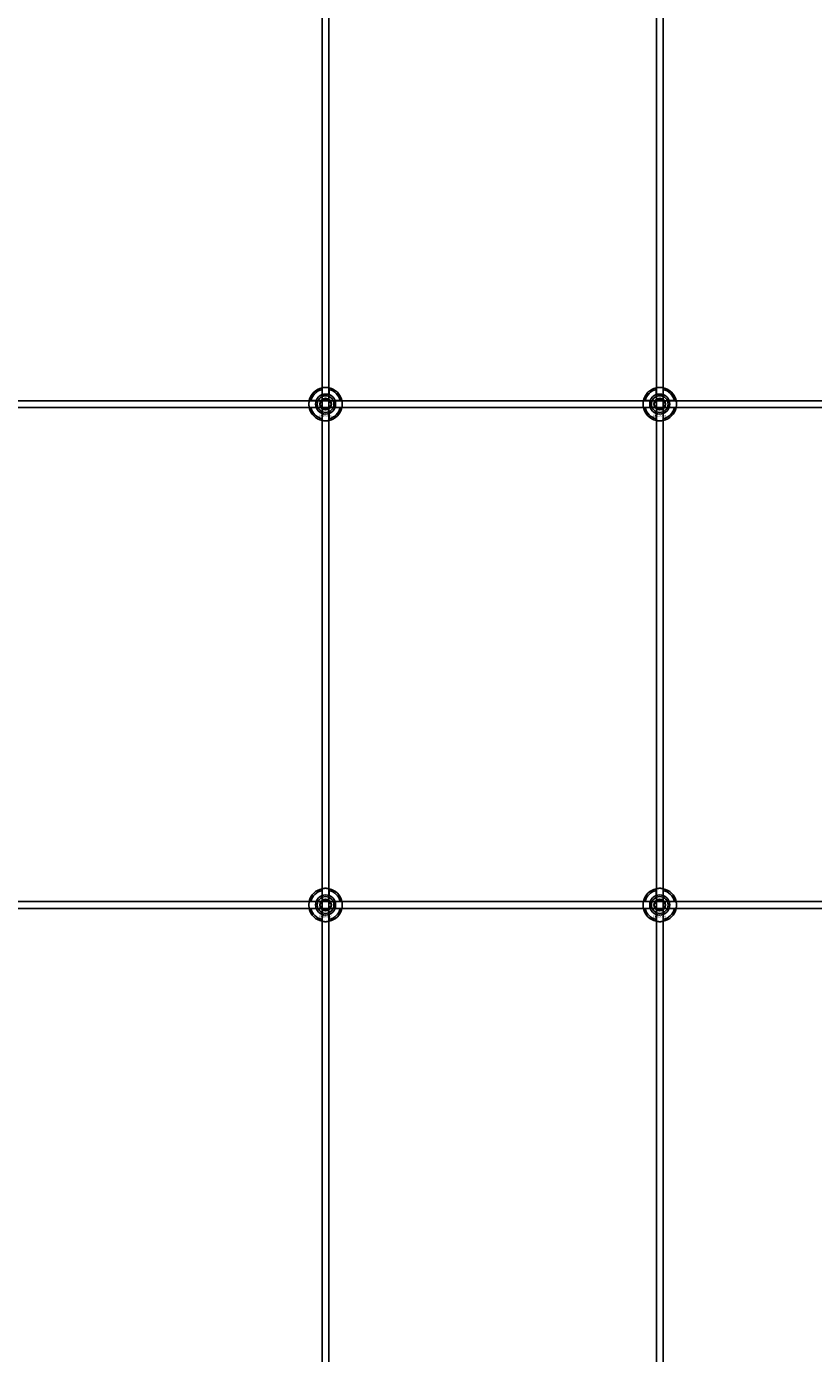
# Model space of a CAD drawing. Extents: x -42403 to 28554, y -38847 to 4560.
# Drawn here: x -33258 to -32787, y -36463 to -35668 of the extents above; entities that cross this region are included whole.
import ezdxf

# ---------------------------------------------------------------- set-up
doc = ezdxf.new("R2010")
doc.units = 0
doc.layers.add('Default', color=7, linetype='Continuous')
doc.styles.add('Notiztext (DIN)', font='isocpeur.ttf')

msp = doc.modelspace()

# ---------------------------------------------------------------- linework, layer by layer
at = {"layer": 'Default'}
for p, q in [((-33080.69, -38229.2), (-33080.69, -29338.2)), ((-33076.69, -38229.2), (-33076.69, -29338.2)), ((-32880.69, -38229.2), (-32880.69, -29338.2)), ((-32876.69, -38229.2), (-32876.69, -29338.2)), ((-33080.79, -35888.53), (-33080.79, -35885.45)), ((-33076.59, -35885.45), (-33076.59, -35888.53)), ((-32880.79, -35888.53), (-32880.79, -35885.45)), ((-32876.59, -35885.45), (-32876.59, -35888.53)), ((-33087.44, -35892.1), (-33084.37, -35892.1)), ((-33084.37, -35896.3), (-33087.44, -35896.3)), ((-33073.01, -35892.1), (-33069.94, -35892.1)), ((-33069.94, -35896.3), (-33073.01, -35896.3)), ((-32887.44, -35892.1), (-32884.37, -35892.1)), ((-32884.37, -35896.3), (-32887.44, -35896.3)), ((-32873.01, -35892.1), (-32869.94, -35892.1)), ((-32869.94, -35896.3), (-32873.01, -35896.3)), ((-33080.79, -35902.95), (-33080.79, -35899.88)), ((-33076.59, -35899.88), (-33076.59, -35902.95)), ((-32880.79, -35902.95), (-32880.79, -35899.88)), ((-32876.59, -35899.88), (-32876.59, -35902.95)), ((-33080.79, -36188.53), (-33080.79, -36185.45)), ((-33076.59, -36185.45), (-33076.59, -36188.53)), ((-32880.79, -36188.53), (-32880.79, -36185.45)), ((-32876.59, -36185.45), (-32876.59, -36188.53)), ((-33087.44, -36192.1), (-33084.37, -36192.1)), ((-33084.37, -36196.3), (-33087.44, -36196.3)), ((-33073.01, -36192.1), (-33069.94, -36192.1)), ((-33069.94, -36196.3), (-33073.01, -36196.3)), ((-32887.44, -36192.1), (-32884.37, -36192.1)), ((-32884.37, -36196.3), (-32887.44, -36196.3)), ((-32873.01, -36192.1), (-32869.94, -36192.1)), ((-32869.94, -36196.3), (-32873.01, -36196.3)), ((-33080.79, -36202.95), (-33080.79, -36199.88)), ((-33076.59, -36199.88), (-33076.59, -36202.95)), ((-32880.79, -36202.95), (-32880.79, -36199.88)), ((-32876.59, -36199.88), (-32876.59, -36202.95))]:
    msp.add_line(p, q, dxfattribs=at)
for points in [[(-33728.69, -35892.2), (-32228.69, -35892.2), (-32228.69, -35896.2), (-33728.69, -35896.2)], [(-33728.69, -36192.2), (-32228.69, -36192.2), (-32228.69, -36196.2), (-33728.69, -36196.2)]]:
    msp.add_lwpolyline(points, close=True, dxfattribs=at)
for centre, radius in [((-33078.69, -35894.2), 5), ((-33078.69, -35894.2), 3.5), ((-32878.69, -35894.2), 5), ((-32878.69, -35894.2), 3.5), ((-33078.69, -36194.2), 5), ((-33078.69, -36194.2), 3.5), ((-32878.69, -36194.2), 5), ((-32878.69, -36194.2), 3.5)]:
    msp.add_circle(centre, radius, dxfattribs=at)
for centre, radius, start, end in [((-33078.69, -35894.2), 10, 102.12235, 167.87765), ((-33078.69, -35894.2), 9, 103.4934, 166.5066), ((-33078.69, -35894.2), 6.05, 110.29998, 159.70002), ((-33078.69, -35894.2), 6, 69.51268, 110.48732), ((-33078.69, -35894.2), 10, 12.12235, 77.87765), ((-33078.69, -35894.2), 9, 13.4934, 76.5066), ((-33078.69, -35894.2), 6.05, 20.29998, 69.70002), ((-32878.69, -35894.2), 10, 102.12235, 167.87765), ((-32878.69, -35894.2), 9, 103.4934, 166.5066), ((-32878.69, -35894.2), 6.05, 110.29998, 159.70002), ((-32878.69, -35894.2), 6, 69.51268, 110.48732), ((-32878.69, -35894.2), 10, 12.12235, 77.87765), ((-32878.69, -35894.2), 9, 13.4934, 76.5066), ((-32878.69, -35894.2), 6.05, 20.29998, 69.70002), ((-33078.69, -35894.2), 10, 192.12235, 257.87765), ((-33078.69, -35894.2), 9, 193.4934, 256.5066), ((-33078.69, -35894.2), 6, 159.51268, 200.48732), ((-33078.69, -35894.2), 6.05, 200.29998, 249.70002), ((-33078.69, -35894.2), 10, 282.12235, 347.87765), ((-33078.69, -35894.2), 6.05, 290.29998, 339.70002), ((-33078.69, -35894.2), 9, 283.4934, 346.5066), ((-33078.69, -35894.2), 6, 339.51268, 20.48732), ((-32878.69, -35894.2), 10, 192.12235, 257.87765), ((-32878.69, -35894.2), 9, 193.4934, 256.5066), ((-32878.69, -35894.2), 6, 159.51268, 200.48732), ((-32878.69, -35894.2), 6.05, 200.29998, 249.70002), ((-32878.69, -35894.2), 10, 282.12235, 347.87765), ((-32878.69, -35894.2), 6.05, 290.29998, 339.70002), ((-32878.69, -35894.2), 9, 283.4934, 346.5066), ((-32878.69, -35894.2), 6, 339.51268, 20.48732), ((-33078.69, -35894.2), 6, 249.51268, 290.48732), ((-32878.69, -35894.2), 6, 249.51268, 290.48732), ((-33078.69, -36194.2), 10, 102.12235, 167.87765), ((-33078.69, -36194.2), 9, 103.4934, 166.5066), ((-33078.69, -36194.2), 6.05, 110.29998, 159.70002), ((-33078.69, -36194.2), 6, 69.51268, 110.48732), ((-33078.69, -36194.2), 10, 12.12235, 77.87765), ((-33078.69, -36194.2), 9, 13.4934, 76.5066), ((-33078.69, -36194.2), 6.05, 20.29998, 69.70002), ((-32878.69, -36194.2), 10, 102.12235, 167.87765), ((-32878.69, -36194.2), 9, 103.4934, 166.5066), ((-32878.69, -36194.2), 6.05, 110.29998, 159.70002), ((-32878.69, -36194.2), 6, 69.51268, 110.48732), ((-32878.69, -36194.2), 10, 12.12235, 77.87765), ((-32878.69, -36194.2), 9, 13.4934, 76.5066), ((-32878.69, -36194.2), 6.05, 20.29998, 69.70002), ((-33078.69, -36194.2), 10, 192.12235, 257.87765), ((-33078.69, -36194.2), 9, 193.4934, 256.5066), ((-33078.69, -36194.2), 6, 159.51268, 200.48732), ((-33078.69, -36194.2), 6.05, 200.29998, 249.70002), ((-33078.69, -36194.2), 10, 282.12235, 347.87765), ((-33078.69, -36194.2), 6.05, 290.29998, 339.70002), ((-33078.69, -36194.2), 9, 283.4934, 346.5066), ((-33078.69, -36194.2), 6, 339.51268, 20.48732), ((-32878.69, -36194.2), 10, 192.12235, 257.87765), ((-32878.69, -36194.2), 9, 193.4934, 256.5066), ((-32878.69, -36194.2), 6, 159.51268, 200.48732), ((-32878.69, -36194.2), 6.05, 200.29998, 249.70002), ((-32878.69, -36194.2), 10, 282.12235, 347.87765), ((-32878.69, -36194.2), 6.05, 290.29998, 339.70002), ((-32878.69, -36194.2), 9, 283.4934, 346.5066), ((-32878.69, -36194.2), 6, 339.51268, 20.48732), ((-33078.69, -36194.2), 6, 249.51268, 290.48732), ((-32878.69, -36194.2), 6, 249.51268, 290.48732)]:
    msp.add_arc(centre, radius, start, end, dxfattribs=at)
for points, knots in [([(-33080.79, -35884.43), (-33080.79, -35884.43), (-33080.74, -35884.41), (-33080.52, -35884.37), (-33080.36, -35884.34), (-33079.99, -35884.29), (-33079.75, -35884.26), (-33079.24, -35884.21), (-33078.95, -35884.2), (-33078.43, -35884.2), (-33078.14, -35884.21), (-33077.63, -35884.26), (-33077.39, -35884.29), (-33077.02, -35884.34), (-33076.86, -35884.37), (-33076.64, -35884.41), (-33076.59, -35884.43), (-33076.59, -35884.43)], [-0.6348715, -0.6348715, -0.6348715, -0.6348715, -0.5555098, -0.5555098, -0.4761482, -0.4761482, -0.396792, -0.396792, -0.3174357, -0.3174357, -0.2380795, -0.2380795, -0.1587233, -0.1587233, -0.0793616, -0.0793616, 0, 0, 0, 0]), ([(-32880.79, -35884.43), (-32880.79, -35884.43), (-32880.74, -35884.41), (-32880.52, -35884.37), (-32880.36, -35884.34), (-32879.99, -35884.29), (-32879.75, -35884.26), (-32879.24, -35884.21), (-32878.95, -35884.2), (-32878.43, -35884.2), (-32878.14, -35884.21), (-32877.63, -35884.26), (-32877.39, -35884.29), (-32877.02, -35884.34), (-32876.86, -35884.37), (-32876.64, -35884.41), (-32876.59, -35884.43), (-32876.59, -35884.43)], [-0.6348715, -0.6348715, -0.6348715, -0.6348715, -0.5555098, -0.5555098, -0.4761482, -0.4761482, -0.396792, -0.396792, -0.3174357, -0.3174357, -0.2380795, -0.2380795, -0.1587233, -0.1587233, -0.0793616, -0.0793616, 0, 0, 0, 0]), ([(-33088.47, -35896.3), (-33088.47, -35896.3), (-33088.48, -35896.25), (-33088.52, -35896.04), (-33088.55, -35895.87), (-33088.61, -35895.5), (-33088.64, -35895.27), (-33088.68, -35894.75), (-33088.69, -35894.47), (-33088.69, -35893.94), (-33088.68, -35893.66), (-33088.64, -35893.14), (-33088.61, -35892.9), (-33088.55, -35892.53), (-33088.52, -35892.37), (-33088.48, -35892.16), (-33088.47, -35892.1), (-33088.47, -35892.1)], [-0.6348715, -0.6348715, -0.6348715, -0.6348715, -0.5555098, -0.5555098, -0.4761482, -0.4761482, -0.396792, -0.396792, -0.3174357, -0.3174357, -0.2380795, -0.2380795, -0.1587233, -0.1587233, -0.0793616, -0.0793616, 0, 0, 0, 0]), ([(-33068.91, -35892.1), (-33068.91, -35892.1), (-33068.9, -35892.16), (-33068.86, -35892.37), (-33068.83, -35892.53), (-33068.77, -35892.9), (-33068.74, -35893.14), (-33068.7, -35893.66), (-33068.69, -35893.94), (-33068.69, -35894.47), (-33068.7, -35894.75), (-33068.74, -35895.27), (-33068.77, -35895.5), (-33068.83, -35895.87), (-33068.86, -35896.04), (-33068.9, -35896.25), (-33068.91, -35896.3), (-33068.91, -35896.3)], [0, 0, 0, 0, 0.0793616, 0.0793616, 0.1587233, 0.1587233, 0.2380795, 0.2380795, 0.3174357, 0.3174357, 0.396792, 0.396792, 0.4761482, 0.4761482, 0.5555098, 0.5555098, 0.6348715, 0.6348715, 0.6348715, 0.6348715]), ([(-32888.47, -35896.3), (-32888.47, -35896.3), (-32888.48, -35896.25), (-32888.52, -35896.04), (-32888.55, -35895.87), (-32888.61, -35895.5), (-32888.64, -35895.27), (-32888.68, -35894.75), (-32888.69, -35894.47), (-32888.69, -35893.94), (-32888.68, -35893.66), (-32888.64, -35893.14), (-32888.61, -35892.9), (-32888.55, -35892.53), (-32888.52, -35892.37), (-32888.48, -35892.16), (-32888.47, -35892.1), (-32888.47, -35892.1)], [-0.6348715, -0.6348715, -0.6348715, -0.6348715, -0.5555098, -0.5555098, -0.4761482, -0.4761482, -0.396792, -0.396792, -0.3174357, -0.3174357, -0.2380795, -0.2380795, -0.1587233, -0.1587233, -0.0793616, -0.0793616, 0, 0, 0, 0]), ([(-32868.91, -35892.1), (-32868.91, -35892.1), (-32868.9, -35892.16), (-32868.86, -35892.37), (-32868.83, -35892.53), (-32868.77, -35892.9), (-32868.74, -35893.14), (-32868.7, -35893.66), (-32868.69, -35893.94), (-32868.69, -35894.47), (-32868.7, -35894.75), (-32868.74, -35895.27), (-32868.77, -35895.5), (-32868.83, -35895.87), (-32868.86, -35896.04), (-32868.9, -35896.25), (-32868.91, -35896.3), (-32868.91, -35896.3)], [0, 0, 0, 0, 0.0793616, 0.0793616, 0.1587233, 0.1587233, 0.2380795, 0.2380795, 0.3174357, 0.3174357, 0.396792, 0.396792, 0.4761482, 0.4761482, 0.5555098, 0.5555098, 0.6348715, 0.6348715, 0.6348715, 0.6348715]), ([(-33076.59, -35903.98), (-33076.59, -35903.98), (-33076.64, -35903.99), (-33076.86, -35904.03), (-33077.02, -35904.06), (-33077.39, -35904.12), (-33077.63, -35904.15), (-33078.14, -35904.19), (-33078.43, -35904.2), (-33078.95, -35904.2), (-33079.24, -35904.19), (-33079.75, -35904.15), (-33079.99, -35904.12), (-33080.36, -35904.06), (-33080.52, -35904.03), (-33080.74, -35903.99), (-33080.79, -35903.98), (-33080.79, -35903.98)], [0, 0, 0, 0, 0.0793616, 0.0793616, 0.1587233, 0.1587233, 0.2380795, 0.2380795, 0.3174357, 0.3174357, 0.396792, 0.396792, 0.4761482, 0.4761482, 0.5555098, 0.5555098, 0.6348715, 0.6348715, 0.6348715, 0.6348715]), ([(-32876.59, -35903.98), (-32876.59, -35903.98), (-32876.64, -35903.99), (-32876.86, -35904.03), (-32877.02, -35904.06), (-32877.39, -35904.12), (-32877.63, -35904.15), (-32878.14, -35904.19), (-32878.43, -35904.2), (-32878.95, -35904.2), (-32879.24, -35904.19), (-32879.75, -35904.15), (-32879.99, -35904.12), (-32880.36, -35904.06), (-32880.52, -35904.03), (-32880.74, -35903.99), (-32880.79, -35903.98), (-32880.79, -35903.98)], [0, 0, 0, 0, 0.0793616, 0.0793616, 0.1587233, 0.1587233, 0.2380795, 0.2380795, 0.3174357, 0.3174357, 0.396792, 0.396792, 0.4761482, 0.4761482, 0.5555098, 0.5555098, 0.6348715, 0.6348715, 0.6348715, 0.6348715]), ([(-33080.79, -36184.43), (-33080.79, -36184.43), (-33080.74, -36184.41), (-33080.52, -36184.37), (-33080.36, -36184.34), (-33079.99, -36184.29), (-33079.75, -36184.26), (-33079.24, -36184.21), (-33078.95, -36184.2), (-33078.43, -36184.2), (-33078.14, -36184.21), (-33077.63, -36184.26), (-33077.39, -36184.29), (-33077.02, -36184.34), (-33076.86, -36184.37), (-33076.64, -36184.41), (-33076.59, -36184.43), (-33076.59, -36184.43)], [-0.6348715, -0.6348715, -0.6348715, -0.6348715, -0.5555098, -0.5555098, -0.4761482, -0.4761482, -0.396792, -0.396792, -0.3174357, -0.3174357, -0.2380795, -0.2380795, -0.1587233, -0.1587233, -0.0793616, -0.0793616, 0, 0, 0, 0]), ([(-32880.79, -36184.43), (-32880.79, -36184.43), (-32880.74, -36184.41), (-32880.52, -36184.37), (-32880.36, -36184.34), (-32879.99, -36184.29), (-32879.75, -36184.26), (-32879.24, -36184.21), (-32878.95, -36184.2), (-32878.43, -36184.2), (-32878.14, -36184.21), (-32877.63, -36184.26), (-32877.39, -36184.29), (-32877.02, -36184.34), (-32876.86, -36184.37), (-32876.64, -36184.41), (-32876.59, -36184.43), (-32876.59, -36184.43)], [-0.6348715, -0.6348715, -0.6348715, -0.6348715, -0.5555098, -0.5555098, -0.4761482, -0.4761482, -0.396792, -0.396792, -0.3174357, -0.3174357, -0.2380795, -0.2380795, -0.1587233, -0.1587233, -0.0793616, -0.0793616, 0, 0, 0, 0]), ([(-33088.47, -36196.3), (-33088.47, -36196.3), (-33088.48, -36196.25), (-33088.52, -36196.04), (-33088.55, -36195.87), (-33088.61, -36195.5), (-33088.64, -36195.27), (-33088.68, -36194.75), (-33088.69, -36194.47), (-33088.69, -36193.94), (-33088.68, -36193.66), (-33088.64, -36193.14), (-33088.61, -36192.9), (-33088.55, -36192.53), (-33088.52, -36192.37), (-33088.48, -36192.16), (-33088.47, -36192.1), (-33088.47, -36192.1)], [-0.6348715, -0.6348715, -0.6348715, -0.6348715, -0.5555098, -0.5555098, -0.4761482, -0.4761482, -0.396792, -0.396792, -0.3174357, -0.3174357, -0.2380795, -0.2380795, -0.1587233, -0.1587233, -0.0793616, -0.0793616, 0, 0, 0, 0]), ([(-33068.91, -36192.1), (-33068.91, -36192.1), (-33068.9, -36192.16), (-33068.86, -36192.37), (-33068.83, -36192.53), (-33068.77, -36192.9), (-33068.74, -36193.14), (-33068.7, -36193.66), (-33068.69, -36193.94), (-33068.69, -36194.47), (-33068.7, -36194.75), (-33068.74, -36195.27), (-33068.77, -36195.5), (-33068.83, -36195.87), (-33068.86, -36196.04), (-33068.9, -36196.25), (-33068.91, -36196.3), (-33068.91, -36196.3)], [0, 0, 0, 0, 0.0793616, 0.0793616, 0.1587233, 0.1587233, 0.2380795, 0.2380795, 0.3174357, 0.3174357, 0.396792, 0.396792, 0.4761482, 0.4761482, 0.5555098, 0.5555098, 0.6348715, 0.6348715, 0.6348715, 0.6348715]), ([(-32888.47, -36196.3), (-32888.47, -36196.3), (-32888.48, -36196.25), (-32888.52, -36196.04), (-32888.55, -36195.87), (-32888.61, -36195.5), (-32888.64, -36195.27), (-32888.68, -36194.75), (-32888.69, -36194.47), (-32888.69, -36193.94), (-32888.68, -36193.66), (-32888.64, -36193.14), (-32888.61, -36192.9), (-32888.55, -36192.53), (-32888.52, -36192.37), (-32888.48, -36192.16), (-32888.47, -36192.1), (-32888.47, -36192.1)], [-0.6348715, -0.6348715, -0.6348715, -0.6348715, -0.5555098, -0.5555098, -0.4761482, -0.4761482, -0.396792, -0.396792, -0.3174357, -0.3174357, -0.2380795, -0.2380795, -0.1587233, -0.1587233, -0.0793616, -0.0793616, 0, 0, 0, 0]), ([(-32868.91, -36192.1), (-32868.91, -36192.1), (-32868.9, -36192.16), (-32868.86, -36192.37), (-32868.83, -36192.53), (-32868.77, -36192.9), (-32868.74, -36193.14), (-32868.7, -36193.66), (-32868.69, -36193.94), (-32868.69, -36194.47), (-32868.7, -36194.75), (-32868.74, -36195.27), (-32868.77, -36195.5), (-32868.83, -36195.87), (-32868.86, -36196.04), (-32868.9, -36196.25), (-32868.91, -36196.3), (-32868.91, -36196.3)], [0, 0, 0, 0, 0.0793616, 0.0793616, 0.1587233, 0.1587233, 0.2380795, 0.2380795, 0.3174357, 0.3174357, 0.396792, 0.396792, 0.4761482, 0.4761482, 0.5555098, 0.5555098, 0.6348715, 0.6348715, 0.6348715, 0.6348715]), ([(-33076.59, -36203.98), (-33076.59, -36203.98), (-33076.64, -36203.99), (-33076.86, -36204.03), (-33077.02, -36204.06), (-33077.39, -36204.12), (-33077.63, -36204.15), (-33078.14, -36204.19), (-33078.43, -36204.2), (-33078.95, -36204.2), (-33079.24, -36204.19), (-33079.75, -36204.15), (-33079.99, -36204.12), (-33080.36, -36204.06), (-33080.52, -36204.03), (-33080.74, -36203.99), (-33080.79, -36203.98), (-33080.79, -36203.98)], [0, 0, 0, 0, 0.0793616, 0.0793616, 0.1587233, 0.1587233, 0.2380795, 0.2380795, 0.3174357, 0.3174357, 0.396792, 0.396792, 0.4761482, 0.4761482, 0.5555098, 0.5555098, 0.6348715, 0.6348715, 0.6348715, 0.6348715]), ([(-32876.59, -36203.98), (-32876.59, -36203.98), (-32876.64, -36203.99), (-32876.86, -36204.03), (-32877.02, -36204.06), (-32877.39, -36204.12), (-32877.63, -36204.15), (-32878.14, -36204.19), (-32878.43, -36204.2), (-32878.95, -36204.2), (-32879.24, -36204.19), (-32879.75, -36204.15), (-32879.99, -36204.12), (-32880.36, -36204.06), (-32880.52, -36204.03), (-32880.74, -36203.99), (-32880.79, -36203.98), (-32880.79, -36203.98)], [0, 0, 0, 0, 0.0793616, 0.0793616, 0.1587233, 0.1587233, 0.2380795, 0.2380795, 0.3174357, 0.3174357, 0.396792, 0.396792, 0.4761482, 0.4761482, 0.5555098, 0.5555098, 0.6348715, 0.6348715, 0.6348715, 0.6348715])]:
    msp.add_open_spline(points, degree=3, knots=knots, dxfattribs=at)
for points, weights in [([(-33080.79, -35885.45), (-33080.79, -35884.97), (-33080.79, -35884.43)], [1, 1.00145960563, 1]), ([(-33080.79, -35889.09), (-33080.79, -35888.82), (-33080.79, -35888.53)], [1.00238586272, 1.00238647725, 1]), ([(-33076.59, -35884.43), (-33076.59, -35884.97), (-33076.59, -35885.45)], [1, 1.00145960563, 1]), ([(-33076.59, -35888.53), (-33076.59, -35888.82), (-33076.59, -35889.09)], [1, 1.00238647725, 1.00238586272]), ([(-32880.79, -35885.45), (-32880.79, -35884.97), (-32880.79, -35884.43)], [1, 1.00145960563, 1]), ([(-32880.79, -35889.09), (-32880.79, -35888.82), (-32880.79, -35888.53)], [1.00238586272, 1.00238647725, 1]), ([(-32876.59, -35884.43), (-32876.59, -35884.97), (-32876.59, -35885.45)], [1, 1.00145960563, 1]), ([(-32876.59, -35888.53), (-32876.59, -35888.82), (-32876.59, -35889.09)], [1, 1.00238647725, 1.00238586272]), ([(-33088.47, -35892.1), (-33087.93, -35892.1), (-33087.44, -35892.1)], [1, 1.00145960563, 1]), ([(-33087.44, -35896.3), (-33087.93, -35896.3), (-33088.47, -35896.3)], [1, 1.00145960563, 1]), ([(-33084.37, -35892.1), (-33084.07, -35892.1), (-33083.8, -35892.1)], [1, 1.00238647725, 1.00238586272]), ([(-33083.8, -35896.3), (-33084.07, -35896.3), (-33084.37, -35896.3)], [1.00238586272, 1.00238647725, 1]), ([(-33082.15, -35894.2), (-33081.69, -35893.4), (-33081.29, -35892.7)], [1.00277578927, 1.03939442297, 1]), ([(-33081.29, -35895.7), (-33081.69, -35895.01), (-33082.15, -35894.2)], [1, 1.03939442297, 1.00277578927]), ([(-33081.29, -35892.7), (-33080.89, -35892.01), (-33080.42, -35891.2)], [1, 1.03939442297, 1.00277578927]), ([(-33080.42, -35897.2), (-33080.89, -35896.4), (-33081.29, -35895.7)], [1.00277578927, 1.03939442297, 1]), ([(-33080.42, -35891.2), (-33079.49, -35891.2), (-33078.69, -35891.2)], [1.00277578927, 1.03939442297, 1]), ([(-33078.69, -35891.2), (-33077.89, -35891.2), (-33076.96, -35891.2)], [1, 1.03939442297, 1.00277578927]), ([(-33076.96, -35891.2), (-33076.49, -35892.01), (-33076.09, -35892.7)], [1.00277578927, 1.03939442297, 1]), ([(-33076.09, -35895.7), (-33076.49, -35896.4), (-33076.96, -35897.2)], [1, 1.03939442297, 1.00277578927]), ([(-33076.09, -35892.7), (-33075.69, -35893.4), (-33075.23, -35894.2)], [1, 1.03939442297, 1.00277578927]), ([(-33075.23, -35894.2), (-33075.69, -35895.01), (-33076.09, -35895.7)], [1.00277578927, 1.03939442297, 1]), ([(-33073.58, -35892.1), (-33073.31, -35892.1), (-33073.01, -35892.1)], [1.00238586272, 1.00238647725, 1]), ([(-33073.01, -35896.3), (-33073.31, -35896.3), (-33073.58, -35896.3)], [1, 1.00238647725, 1.00238586272]), ([(-33069.94, -35892.1), (-33069.45, -35892.1), (-33068.91, -35892.1)], [1, 1.00145960563, 1]), ([(-33068.91, -35896.3), (-33069.45, -35896.3), (-33069.94, -35896.3)], [1, 1.00145960563, 1]), ([(-32888.47, -35892.1), (-32887.93, -35892.1), (-32887.44, -35892.1)], [1, 1.00145960563, 1]), ([(-32887.44, -35896.3), (-32887.93, -35896.3), (-32888.47, -35896.3)], [1, 1.00145960563, 1]), ([(-32884.37, -35892.1), (-32884.07, -35892.1), (-32883.8, -35892.1)], [1, 1.00238647725, 1.00238586272]), ([(-32883.8, -35896.3), (-32884.07, -35896.3), (-32884.37, -35896.3)], [1.00238586272, 1.00238647725, 1]), ([(-32882.15, -35894.2), (-32881.69, -35893.4), (-32881.29, -35892.7)], [1.00277578927, 1.03939442297, 1]), ([(-32881.29, -35895.7), (-32881.69, -35895.01), (-32882.15, -35894.2)], [1, 1.03939442297, 1.00277578927]), ([(-32881.29, -35892.7), (-32880.89, -35892.01), (-32880.42, -35891.2)], [1, 1.03939442297, 1.00277578927]), ([(-32880.42, -35897.2), (-32880.89, -35896.4), (-32881.29, -35895.7)], [1.00277578927, 1.03939442297, 1]), ([(-32880.42, -35891.2), (-32879.49, -35891.2), (-32878.69, -35891.2)], [1.00277578927, 1.03939442297, 1]), ([(-32878.69, -35891.2), (-32877.89, -35891.2), (-32876.96, -35891.2)], [1, 1.03939442297, 1.00277578927]), ([(-32876.96, -35891.2), (-32876.49, -35892.01), (-32876.09, -35892.7)], [1.00277578927, 1.03939442297, 1]), ([(-32876.09, -35895.7), (-32876.49, -35896.4), (-32876.96, -35897.2)], [1, 1.03939442297, 1.00277578927]), ([(-32876.09, -35892.7), (-32875.69, -35893.4), (-32875.23, -35894.2)], [1, 1.03939442297, 1.00277578927]), ([(-32875.23, -35894.2), (-32875.69, -35895.01), (-32876.09, -35895.7)], [1.00277578927, 1.03939442297, 1]), ([(-32873.58, -35892.1), (-32873.31, -35892.1), (-32873.01, -35892.1)], [1.00238586272, 1.00238647725, 1]), ([(-32873.01, -35896.3), (-32873.31, -35896.3), (-32873.58, -35896.3)], [1, 1.00238647725, 1.00238586272]), ([(-32869.94, -35892.1), (-32869.45, -35892.1), (-32868.91, -35892.1)], [1, 1.00145960563, 1]), ([(-32868.91, -35896.3), (-32869.45, -35896.3), (-32869.94, -35896.3)], [1, 1.00145960563, 1]), ([(-33080.79, -35899.88), (-33080.79, -35899.58), (-33080.79, -35899.32)], [1, 1.00238647725, 1.00238586272]), ([(-33080.79, -35903.98), (-33080.79, -35903.44), (-33080.79, -35902.95)], [1, 1.00145960563, 1]), ([(-33078.69, -35897.2), (-33079.49, -35897.2), (-33080.42, -35897.2)], [1, 1.03939442297, 1.00277578927]), ([(-33076.96, -35897.2), (-33077.89, -35897.2), (-33078.69, -35897.2)], [1.00277578927, 1.03939442297, 1]), ([(-33076.59, -35899.32), (-33076.59, -35899.58), (-33076.59, -35899.88)], [1.00238586272, 1.00238647725, 1]), ([(-33076.59, -35902.95), (-33076.59, -35903.44), (-33076.59, -35903.98)], [1, 1.00145960563, 1]), ([(-32880.79, -35899.88), (-32880.79, -35899.58), (-32880.79, -35899.32)], [1, 1.00238647725, 1.00238586272]), ([(-32880.79, -35903.98), (-32880.79, -35903.44), (-32880.79, -35902.95)], [1, 1.00145960563, 1]), ([(-32878.69, -35897.2), (-32879.49, -35897.2), (-32880.42, -35897.2)], [1, 1.03939442297, 1.00277578927]), ([(-32876.96, -35897.2), (-32877.89, -35897.2), (-32878.69, -35897.2)], [1.00277578927, 1.03939442297, 1]), ([(-32876.59, -35899.32), (-32876.59, -35899.58), (-32876.59, -35899.88)], [1.00238586272, 1.00238647725, 1]), ([(-32876.59, -35902.95), (-32876.59, -35903.44), (-32876.59, -35903.98)], [1, 1.00145960563, 1]), ([(-33080.79, -36185.45), (-33080.79, -36184.97), (-33080.79, -36184.43)], [1, 1.00145960563, 1]), ([(-33080.79, -36189.09), (-33080.79, -36188.82), (-33080.79, -36188.53)], [1.00238586272, 1.00238647725, 1]), ([(-33076.59, -36184.43), (-33076.59, -36184.97), (-33076.59, -36185.45)], [1, 1.00145960563, 1]), ([(-33076.59, -36188.53), (-33076.59, -36188.82), (-33076.59, -36189.09)], [1, 1.00238647725, 1.00238586272]), ([(-32880.79, -36185.45), (-32880.79, -36184.97), (-32880.79, -36184.43)], [1, 1.00145960563, 1]), ([(-32880.79, -36189.09), (-32880.79, -36188.82), (-32880.79, -36188.53)], [1.00238586272, 1.00238647725, 1]), ([(-32876.59, -36184.43), (-32876.59, -36184.97), (-32876.59, -36185.45)], [1, 1.00145960563, 1]), ([(-32876.59, -36188.53), (-32876.59, -36188.82), (-32876.59, -36189.09)], [1, 1.00238647725, 1.00238586272]), ([(-33088.47, -36192.1), (-33087.93, -36192.1), (-33087.44, -36192.1)], [1, 1.00145960563, 1]), ([(-33087.44, -36196.3), (-33087.93, -36196.3), (-33088.47, -36196.3)], [1, 1.00145960563, 1]), ([(-33084.37, -36192.1), (-33084.07, -36192.1), (-33083.8, -36192.1)], [1, 1.00238647725, 1.00238586272]), ([(-33083.8, -36196.3), (-33084.07, -36196.3), (-33084.37, -36196.3)], [1.00238586272, 1.00238647725, 1]), ([(-33082.15, -36194.2), (-33081.69, -36193.4), (-33081.29, -36192.7)], [1.00277578927, 1.03939442297, 1]), ([(-33081.29, -36195.7), (-33081.69, -36195.01), (-33082.15, -36194.2)], [1, 1.03939442297, 1.00277578927]), ([(-33081.29, -36192.7), (-33080.89, -36192.01), (-33080.42, -36191.2)], [1, 1.03939442297, 1.00277578927]), ([(-33080.42, -36197.2), (-33080.89, -36196.4), (-33081.29, -36195.7)], [1.00277578927, 1.03939442297, 1]), ([(-33080.42, -36191.2), (-33079.49, -36191.2), (-33078.69, -36191.2)], [1.00277578927, 1.03939442297, 1]), ([(-33078.69, -36197.2), (-33079.49, -36197.2), (-33080.42, -36197.2)], [1, 1.03939442297, 1.00277578927]), ([(-33078.69, -36191.2), (-33077.89, -36191.2), (-33076.96, -36191.2)], [1, 1.03939442297, 1.00277578927]), ([(-33076.96, -36197.2), (-33077.89, -36197.2), (-33078.69, -36197.2)], [1.00277578927, 1.03939442297, 1]), ([(-33076.96, -36191.2), (-33076.49, -36192.01), (-33076.09, -36192.7)], [1.00277578927, 1.03939442297, 1]), ([(-33076.09, -36195.7), (-33076.49, -36196.4), (-33076.96, -36197.2)], [1, 1.03939442297, 1.00277578927]), ([(-33076.09, -36192.7), (-33075.69, -36193.4), (-33075.23, -36194.2)], [1, 1.03939442297, 1.00277578927]), ([(-33075.23, -36194.2), (-33075.69, -36195.01), (-33076.09, -36195.7)], [1.00277578927, 1.03939442297, 1]), ([(-33073.58, -36192.1), (-33073.31, -36192.1), (-33073.01, -36192.1)], [1.00238586272, 1.00238647725, 1]), ([(-33073.01, -36196.3), (-33073.31, -36196.3), (-33073.58, -36196.3)], [1, 1.00238647725, 1.00238586272]), ([(-33069.94, -36192.1), (-33069.45, -36192.1), (-33068.91, -36192.1)], [1, 1.00145960563, 1]), ([(-33068.91, -36196.3), (-33069.45, -36196.3), (-33069.94, -36196.3)], [1, 1.00145960563, 1]), ([(-32888.47, -36192.1), (-32887.93, -36192.1), (-32887.44, -36192.1)], [1, 1.00145960563, 1]), ([(-32887.44, -36196.3), (-32887.93, -36196.3), (-32888.47, -36196.3)], [1, 1.00145960563, 1]), ([(-32884.37, -36192.1), (-32884.07, -36192.1), (-32883.8, -36192.1)], [1, 1.00238647725, 1.00238586272]), ([(-32883.8, -36196.3), (-32884.07, -36196.3), (-32884.37, -36196.3)], [1.00238586272, 1.00238647725, 1]), ([(-32882.15, -36194.2), (-32881.69, -36193.4), (-32881.29, -36192.7)], [1.00277578927, 1.03939442297, 1]), ([(-32881.29, -36195.7), (-32881.69, -36195.01), (-32882.15, -36194.2)], [1, 1.03939442297, 1.00277578927]), ([(-32881.29, -36192.7), (-32880.89, -36192.01), (-32880.42, -36191.2)], [1, 1.03939442297, 1.00277578927]), ([(-32880.42, -36197.2), (-32880.89, -36196.4), (-32881.29, -36195.7)], [1.00277578927, 1.03939442297, 1]), ([(-32880.42, -36191.2), (-32879.49, -36191.2), (-32878.69, -36191.2)], [1.00277578927, 1.03939442297, 1]), ([(-32878.69, -36197.2), (-32879.49, -36197.2), (-32880.42, -36197.2)], [1, 1.03939442297, 1.00277578927]), ([(-32878.69, -36191.2), (-32877.89, -36191.2), (-32876.96, -36191.2)], [1, 1.03939442297, 1.00277578927]), ([(-32876.96, -36197.2), (-32877.89, -36197.2), (-32878.69, -36197.2)], [1.00277578927, 1.03939442297, 1]), ([(-32876.96, -36191.2), (-32876.49, -36192.01), (-32876.09, -36192.7)], [1.00277578927, 1.03939442297, 1]), ([(-32876.09, -36195.7), (-32876.49, -36196.4), (-32876.96, -36197.2)], [1, 1.03939442297, 1.00277578927]), ([(-32876.09, -36192.7), (-32875.69, -36193.4), (-32875.23, -36194.2)], [1, 1.03939442297, 1.00277578927]), ([(-32875.23, -36194.2), (-32875.69, -36195.01), (-32876.09, -36195.7)], [1.00277578927, 1.03939442297, 1]), ([(-32873.58, -36192.1), (-32873.31, -36192.1), (-32873.01, -36192.1)], [1.00238586272, 1.00238647725, 1]), ([(-32873.01, -36196.3), (-32873.31, -36196.3), (-32873.58, -36196.3)], [1, 1.00238647725, 1.00238586272]), ([(-32869.94, -36192.1), (-32869.45, -36192.1), (-32868.91, -36192.1)], [1, 1.00145960563, 1]), ([(-32868.91, -36196.3), (-32869.45, -36196.3), (-32869.94, -36196.3)], [1, 1.00145960563, 1]), ([(-33080.79, -36199.88), (-33080.79, -36199.58), (-33080.79, -36199.32)], [1, 1.00238647725, 1.00238586272]), ([(-33080.79, -36203.98), (-33080.79, -36203.44), (-33080.79, -36202.95)], [1, 1.00145960563, 1]), ([(-33076.59, -36199.32), (-33076.59, -36199.58), (-33076.59, -36199.88)], [1.00238586272, 1.00238647725, 1]), ([(-33076.59, -36202.95), (-33076.59, -36203.44), (-33076.59, -36203.98)], [1, 1.00145960563, 1]), ([(-32880.79, -36199.88), (-32880.79, -36199.58), (-32880.79, -36199.32)], [1, 1.00238647725, 1.00238586272]), ([(-32880.79, -36203.98), (-32880.79, -36203.44), (-32880.79, -36202.95)], [1, 1.00145960563, 1]), ([(-32876.59, -36199.32), (-32876.59, -36199.58), (-32876.59, -36199.88)], [1.00238586272, 1.00238647725, 1]), ([(-32876.59, -36202.95), (-32876.59, -36203.44), (-32876.59, -36203.98)], [1, 1.00145960563, 1])]:
    msp.add_rational_spline(points, weights, degree=2, dxfattribs=at)

# ---------------------------------------------------------------- texts
at = {"layer": 'Default', "char_height": 1.1, "attachment_point": 1, "style": 'Notiztext (DIN)'}
for insert in [(-33082.89, -35900.63), (-32882.89, -35900.63), (-33082.89, -36200.63), (-32882.89, -36200.63)]:
    msp.add_mtext('\\fISOCPEUR|b0|i0;\\H1.1000;30858-0400', dxfattribs=dict(at, insert=insert))

doc.saveas('drawing.dxf')
